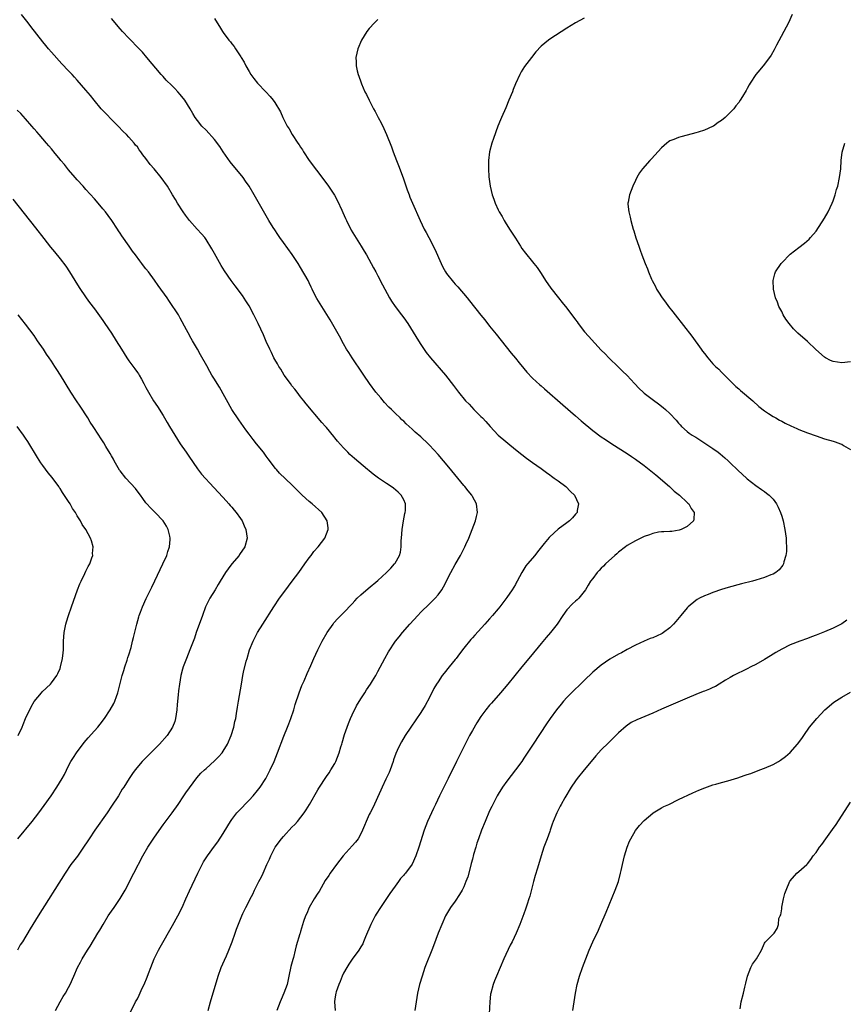
# Model space of a CAD drawing. Units: inches. Extents: x 2631000 to 2634000, y 1446000 to 1449000.
# Drawn here: x 2632658 to 2632850, y 1446208 to 1446438 of the extents above; entities that cross this region are included whole.
import ezdxf

# ---------------------------------------------------------------- set-up
doc = ezdxf.new("R2010")
doc.units = ezdxf.units.IN
doc.header["$MEASUREMENT"] = 0
doc.layers.add('LD26311446_10ft', color=254, linetype='Continuous')

msp = doc.modelspace()

# ---------------------------------------------------------------- linework, layer by layer
at = {"layer": 'LD26311446_10ft'}
for points, elevation in [([(2632683.4, 1446206.6), (2632684.61, 1446209), (2632684.75, 1446209.25), (2632685, 1446209.73), (2632685.45, 1446210.55), (2632686.16, 1446212.16), (2632686.56, 1446213), (2632687.28, 1446214.72), (2632687.58, 1446215.58), (2632688.11, 1446217), (2632688.91, 1446219), (2632689, 1446219.2), (2632689.89, 1446221), (2632690.28, 1446221.72), (2632693.2, 1446226.8), (2632694.41, 1446229), (2632695.4, 1446231), (2632696.32, 1446233), (2632697.18, 1446234.82), (2632699.1, 1446239), (2632700.08, 1446241), (2632700.41, 1446241.59), (2632701.32, 1446243), (2632703, 1446245.26), (2632703.73, 1446246.27), (2632705, 1446248.24), (2632706.04, 1446249.96), (2632706.68, 1446251), (2632707, 1446251.47), (2632708.18, 1446253), (2632708.56, 1446253.44), (2632711, 1446255.97), (2632711.95, 1446257), (2632713, 1446258.23), (2632713.58, 1446259), (2632714.89, 1446261), (2632715, 1446261.19), (2632715.91, 1446263), (2632716.82, 1446265), (2632717.65, 1446267), (2632719.12, 1446270.88), (2632719.99, 1446273), (2632720.25, 1446273.75), (2632720.75, 1446275), (2632721.4, 1446277), (2632721.77, 1446278.23), (2632722.69, 1446281), (2632723.31, 1446282.69), (2632723.8, 1446283.8), (2632724.51, 1446285.49), (2632725.35, 1446287.35), (2632726.07, 1446289), (2632727, 1446291), (2632728.04, 1446293), (2632729.2, 1446295), (2632730.58, 1446297), (2632730.76, 1446297.24), (2632731.69, 1446298.31), (2632733, 1446299.64), (2632735, 1446301.73), (2632735.61, 1446302.39), (2632736.2, 1446303), (2632737, 1446303.78), (2632738.71, 1446305.29), (2632741, 1446307.14), (2632743.04, 1446309), (2632744, 1446310), (2632744.89, 1446311), (2632745, 1446311.16), (2632746, 1446313), (2632746.27, 1446313.73), (2632746.41, 1446315), (2632746.44, 1446316.44), (2632746.52, 1446317), (2632746.67, 1446319), (2632746.98, 1446321.02), (2632747.28, 1446322.72), (2632747.37, 1446323), (2632747.44, 1446323.44), (2632747.39, 1446325), (2632747, 1446325.92), (2632746.42, 1446327), (2632745.7, 1446327.7), (2632744.61, 1446328.61), (2632744.1, 1446329), (2632743, 1446329.72), (2632741.15, 1446331), (2632739.91, 1446331.91), (2632739, 1446332.68), (2632738.57, 1446333), (2632735.53, 1446335.53), (2632734.5, 1446336.5), (2632734.01, 1446337), (2632733, 1446338.07), (2632731.62, 1446339.61), (2632731, 1446340.38), (2632730.71, 1446340.71), (2632729, 1446342.77), (2632728.8, 1446343), (2632727.94, 1446343.94), (2632724.32, 1446348.32), (2632723.79, 1446349), (2632723, 1446349.95), (2632722.17, 1446351), (2632721.68, 1446351.68), (2632721, 1446352.5), (2632720.63, 1446353), (2632719.21, 1446355), (2632718.37, 1446356.37), (2632717.93, 1446357), (2632717.61, 1446357.61), (2632717, 1446358.6), (2632716.78, 1446359), (2632716.22, 1446360.22), (2632715.83, 1446361), (2632715, 1446362.84), (2632714.35, 1446364.35), (2632713.15, 1446367), (2632712.13, 1446369), (2632711, 1446371.09), (2632710.28, 1446372.28), (2632709.5, 1446373.5), (2632707.8, 1446375.8), (2632706.85, 1446377), (2632705.28, 1446379.28), (2632704.52, 1446380.52), (2632703, 1446383.28), (2632702.37, 1446384.37), (2632701, 1446386.59), (2632700.69, 1446387), (2632699.91, 1446387.91), (2632698.95, 1446388.95), (2632697.14, 1446391), (2632696.22, 1446392.22), (2632695.67, 1446393), (2632694.38, 1446395), (2632693.85, 1446395.85), (2632693.21, 1446397), (2632692, 1446399), (2632690.55, 1446401), (2632688.92, 1446403), (2632688.02, 1446404.02), (2632687, 1446405.46), (2632686.3, 1446406.3), (2632685.82, 1446407), (2632685.46, 1446407.46), (2632685, 1446408.12), (2632684.58, 1446408.58), (2632684.25, 1446409), (2632683, 1446410.41), (2632682.44, 1446411), (2632681.73, 1446411.73), (2632680.55, 1446413), (2632679, 1446414.55), (2632677.79, 1446415.79), (2632677, 1446416.58), (2632676.61, 1446417), (2632674.93, 1446419), (2632674.08, 1446420.08), (2632673, 1446421.39), (2632671, 1446423.72), (2632670.4, 1446424.4), (2632669.82, 1446425), (2632669, 1446425.88), (2632667.45, 1446427.45), (2632665, 1446430.19), (2632664.34, 1446431), (2632663.72, 1446431.72), (2632663, 1446432.62), (2632660.21, 1446436.21), (2632659.57, 1446437), (2632658.01, 1446439)], 9950), ([(2632837.46, 1446439), (2632836.57, 1446437), (2632833.83, 1446431.83), (2632833.27, 1446430.73), (2632832.53, 1446429.47), (2632831, 1446427.4), (2632829.88, 1446426.12), (2632828.98, 1446425), (2632827.68, 1446423), (2632827.43, 1446422.57), (2632827, 1446421.74), (2632826.7, 1446421.3), (2632825.87, 1446419.87), (2632825.34, 1446419), (2632825, 1446418.5), (2632824.31, 1446417.69), (2632823.84, 1446417), (2632823, 1446416.12), (2632821.85, 1446415), (2632821, 1446414.3), (2632820.2, 1446413.8), (2632819.1, 1446413), (2632818.88, 1446412.88), (2632817, 1446412.04), (2632815.56, 1446411.56), (2632815, 1446411.4), (2632813, 1446410.87), (2632811.49, 1446410.51), (2632811, 1446410.36), (2632809.88, 1446409.88), (2632809, 1446409.56), (2632808.67, 1446409.33), (2632808.24, 1446409), (2632807, 1446407.95), (2632804.67, 1446405.33), (2632804.33, 1446405), (2632802.6, 1446403), (2632801.92, 1446402.08), (2632801.3, 1446401), (2632801, 1446400.32), (2632800.38, 1446399), (2632799.6, 1446397), (2632799.28, 1446395.28), (2632799.22, 1446395), (2632799.21, 1446394.79), (2632799.38, 1446393), (2632799.75, 1446391.75), (2632799.86, 1446391), (2632800.16, 1446389.84), (2632800.44, 1446389), (2632800.59, 1446388.59), (2632801.06, 1446386.94), (2632801.71, 1446385), (2632802.08, 1446384.08), (2632802.43, 1446383), (2632803.21, 1446381), (2632803.75, 1446379.75), (2632804, 1446379), (2632804.7, 1446377.3), (2632804.83, 1446377), (2632805.6, 1446375.6), (2632805.88, 1446375), (2632806.33, 1446374.33), (2632807.18, 1446373), (2632807.97, 1446371.97), (2632808.66, 1446371), (2632809.69, 1446369.69), (2632810.19, 1446369), (2632814.06, 1446364.06), (2632816.24, 1446361), (2632816.57, 1446360.57), (2632817, 1446359.99), (2632817.79, 1446359), (2632819, 1446357.64), (2632819.63, 1446357), (2632820.34, 1446356.34), (2632821, 1446355.64), (2632823.64, 1446353), (2632824.35, 1446352.35), (2632825, 1446351.79), (2632825.41, 1446351.4), (2632828.26, 1446349), (2632829.7, 1446347.7), (2632831, 1446346.67), (2632831.93, 1446346.07), (2632833, 1446345.35), (2632833.62, 1446345), (2632834.51, 1446344.51), (2632835, 1446344.27), (2632835.82, 1446343.82), (2632837.16, 1446343.16), (2632838.53, 1446342.53), (2632839, 1446342.33), (2632841, 1446341.54), (2632843, 1446340.83), (2632845, 1446340.17), (2632847, 1446339.56), (2632847.45, 1446339.45), (2632848.71, 1446339), (2632849, 1446338.87), (2632849.4, 1446338.6), (2632851, 1446337.62)], 10000), ([(2632701.47, 1446207), (2632702, 1446209), (2632703.78, 1446215), (2632704.51, 1446217), (2632705.3, 1446218.71), (2632705.74, 1446219.74), (2632706.31, 1446221), (2632707.04, 1446222.96), (2632707.75, 1446225), (2632708.09, 1446225.91), (2632709, 1446228.27), (2632709.3, 1446229), (2632709.59, 1446229.59), (2632710.24, 1446231), (2632711, 1446232.46), (2632711.26, 1446233), (2632711.89, 1446234.11), (2632712.28, 1446235), (2632713, 1446236.4), (2632713.28, 1446237), (2632713.88, 1446238.12), (2632714.26, 1446239), (2632715.15, 1446241), (2632715.74, 1446242.26), (2632716.05, 1446243), (2632717.1, 1446245), (2632718.57, 1446247), (2632719, 1446247.49), (2632721, 1446249.65), (2632721.67, 1446250.33), (2632722.28, 1446251), (2632723.82, 1446253), (2632724.28, 1446253.72), (2632725.05, 1446255), (2632727, 1446258.38), (2632727.24, 1446258.76), (2632729, 1446261.45), (2632729.63, 1446262.37), (2632730.08, 1446263), (2632731, 1446264.54), (2632731.23, 1446265), (2632731.96, 1446267), (2632732.36, 1446268.36), (2632732.57, 1446269), (2632732.69, 1446269.31), (2632733.26, 1446271.26), (2632733.85, 1446273), (2632734.18, 1446273.82), (2632734.61, 1446275), (2632735, 1446275.86), (2632736.03, 1446277.97), (2632737, 1446279.54), (2632737.97, 1446281), (2632738.34, 1446281.66), (2632739.28, 1446283), (2632739.76, 1446283.76), (2632740.5, 1446285), (2632740.67, 1446285.33), (2632741, 1446285.91), (2632742.63, 1446289), (2632743.48, 1446290.52), (2632745.13, 1446293), (2632745.97, 1446294.03), (2632746.69, 1446295), (2632748.42, 1446297), (2632750.26, 1446299), (2632751, 1446299.76), (2632753, 1446301.7), (2632754.32, 1446303), (2632755, 1446303.8), (2632755.88, 1446305), (2632756.3, 1446305.7), (2632757.99, 1446309), (2632759, 1446310.84), (2632760.25, 1446313), (2632761.17, 1446314.83), (2632761.27, 1446315), (2632761.51, 1446315.51), (2632762.18, 1446317), (2632762.98, 1446319), (2632763.73, 1446321), (2632763.97, 1446322.03), (2632764.18, 1446323), (2632763.98, 1446325), (2632763, 1446326.74), (2632762.87, 1446327), (2632762.02, 1446328.02), (2632761.25, 1446329), (2632761, 1446329.27), (2632757.53, 1446333.53), (2632755, 1446336.5), (2632753, 1446338.7), (2632752.7, 1446339), (2632751, 1446340.6), (2632749.71, 1446341.71), (2632749, 1446342.39), (2632747.62, 1446343.62), (2632747, 1446344.23), (2632746.59, 1446344.59), (2632746.2, 1446345), (2632745, 1446346.12), (2632744.13, 1446347), (2632743.54, 1446347.54), (2632742.57, 1446348.57), (2632741.65, 1446349.65), (2632740.55, 1446351), (2632739.06, 1446353), (2632737.7, 1446355), (2632737.43, 1446355.43), (2632734.98, 1446358.98), (2632734.21, 1446360.21), (2632733.72, 1446361), (2632733, 1446362.28), (2632732.04, 1446364.04), (2632729.88, 1446367.88), (2632727.55, 1446371.55), (2632726.81, 1446372.81), (2632726.12, 1446374.12), (2632725.73, 1446375), (2632725.48, 1446375.48), (2632725, 1446376.51), (2632724.75, 1446377), (2632723, 1446380.05), (2632722.41, 1446381), (2632721.07, 1446383.07), (2632719, 1446385.9), (2632718.21, 1446387), (2632717.74, 1446387.74), (2632717, 1446388.8), (2632716.64, 1446389.36), (2632715.62, 1446391), (2632715, 1446392.05), (2632712.21, 1446397), (2632711, 1446399), (2632710.19, 1446400.19), (2632709.6, 1446401), (2632706.64, 1446404.64), (2632705.01, 1446407), (2632704.21, 1446408.21), (2632703, 1446409.86), (2632701, 1446412.01), (2632700.01, 1446413), (2632699, 1446414.28), (2632698.5, 1446415), (2632697.93, 1446415.93), (2632697.32, 1446417), (2632696.03, 1446419), (2632695, 1446420.33), (2632694.44, 1446421), (2632693.71, 1446421.71), (2632693, 1446422.47), (2632691.71, 1446423.71), (2632691, 1446424.5), (2632690.52, 1446425), (2632687.21, 1446429), (2632686.18, 1446430.18), (2632685.42, 1446431), (2632683, 1446433.44), (2632681.57, 1446435), (2632681, 1446435.65), (2632679, 1446438.01)], 9960), ([(2632703, 1446438.08), (2632703.58, 1446437), (2632704.16, 1446436.16), (2632704.84, 1446435), (2632705, 1446434.78), (2632706.32, 1446433), (2632706.65, 1446432.65), (2632707, 1446432.11), (2632707.52, 1446431.52), (2632707.82, 1446431), (2632709.13, 1446429.13), (2632709.18, 1446429), (2632709.89, 1446427.89), (2632710.29, 1446427), (2632711, 1446425.72), (2632711.45, 1446425), (2632712.11, 1446424.11), (2632713, 1446422.99), (2632714.92, 1446421), (2632715.91, 1446419.91), (2632716.63, 1446419), (2632717, 1446418.48), (2632718.29, 1446416.29), (2632718.87, 1446415), (2632719.89, 1446413), (2632720.32, 1446412.32), (2632721.03, 1446411), (2632722.4, 1446409), (2632722.65, 1446408.65), (2632723, 1446408.06), (2632723.45, 1446407.45), (2632723.71, 1446407), (2632725.01, 1446405), (2632728.45, 1446400.45), (2632729.47, 1446399), (2632730.88, 1446396.88), (2632731.6, 1446395.6), (2632732.61, 1446393.39), (2632732.87, 1446392.87), (2632733.48, 1446391.48), (2632733.68, 1446391), (2632734.77, 1446388.77), (2632735.52, 1446387.52), (2632737.13, 1446385), (2632737.84, 1446383.84), (2632738.32, 1446383), (2632739.42, 1446381), (2632740, 1446380), (2632740.51, 1446379), (2632741, 1446378.13), (2632742.04, 1446376.04), (2632742.58, 1446375), (2632743.68, 1446373), (2632744.17, 1446372.17), (2632745, 1446371), (2632746.52, 1446369), (2632747, 1446368.3), (2632747.94, 1446367), (2632750.43, 1446363), (2632751, 1446362.11), (2632752.26, 1446360.26), (2632753.21, 1446359), (2632756.76, 1446355), (2632758.59, 1446352.59), (2632759.73, 1446351), (2632761.43, 1446349), (2632762.22, 1446348.22), (2632763.37, 1446347), (2632765, 1446345.37), (2632765.35, 1446345), (2632766.15, 1446344.15), (2632767.1, 1446343), (2632768.99, 1446340.99), (2632773, 1446337.66), (2632774.47, 1446336.47), (2632775.61, 1446335.61), (2632777, 1446334.64), (2632779, 1446333.21), (2632780.26, 1446332.26), (2632781, 1446331.76), (2632781.43, 1446331.43), (2632782.07, 1446331), (2632783, 1446330.32), (2632784.74, 1446329), (2632785.86, 1446327.86), (2632786.74, 1446327), (2632787.7, 1446325), (2632787.41, 1446323.41), (2632787.37, 1446323), (2632787.21, 1446322.79), (2632787, 1446322.56), (2632786.3, 1446321.7), (2632785.64, 1446321), (2632785, 1446320.55), (2632783, 1446319.09), (2632781, 1446317.33), (2632780.85, 1446317.15), (2632779.74, 1446315.74), (2632778.18, 1446313.82), (2632777.54, 1446313), (2632775.83, 1446311), (2632775.46, 1446310.54), (2632775, 1446309.79), (2632774.48, 1446309), (2632773.41, 1446307), (2632773.28, 1446306.72), (2632773, 1446306.23), (2632772.24, 1446305), (2632771, 1446303.15), (2632769.38, 1446301), (2632769, 1446300.53), (2632767.69, 1446299), (2632767, 1446298.22), (2632766.41, 1446297.59), (2632765.89, 1446297), (2632763.56, 1446294.44), (2632763, 1446293.78), (2632762.62, 1446293.38), (2632761, 1446291.39), (2632759.96, 1446290.04), (2632759.22, 1446289), (2632759, 1446288.72), (2632757.6, 1446287), (2632756.41, 1446285.59), (2632755.98, 1446285), (2632755, 1446283.56), (2632754.65, 1446283), (2632754.05, 1446281.95), (2632753, 1446279.87), (2632751.98, 1446278.02), (2632751, 1446276.43), (2632748.69, 1446273), (2632747.38, 1446271), (2632746.47, 1446269.53), (2632746.18, 1446269), (2632745.52, 1446267.52), (2632745.18, 1446266.82), (2632744.67, 1446265.33), (2632744.59, 1446265), (2632743.86, 1446263), (2632743.62, 1446262.38), (2632742.84, 1446260.84), (2632741.99, 1446259), (2632741.71, 1446258.29), (2632739.81, 1446254.19), (2632739.18, 1446253), (2632739, 1446252.63), (2632738.26, 1446251), (2632737.92, 1446250.08), (2632737.44, 1446249), (2632737, 1446248.13), (2632736.37, 1446247), (2632735.79, 1446246.21), (2632735, 1446245.3), (2632732.92, 1446243), (2632731.33, 1446241), (2632729.9, 1446239), (2632729.54, 1446238.46), (2632728.76, 1446237.24), (2632727.29, 1446234.71), (2632727, 1446234.29), (2632726.18, 1446233), (2632724.99, 1446231), (2632724.43, 1446229.57), (2632724.15, 1446229), (2632723.71, 1446227.71), (2632723, 1446225.39), (2632722.87, 1446225), (2632722.83, 1446224.83), (2632721.97, 1446222.03), (2632721.75, 1446221), (2632721.32, 1446219.32), (2632721.16, 1446218.84), (2632720.77, 1446217.23), (2632720.29, 1446215), (2632719.84, 1446213), (2632719.13, 1446211), (2632718.45, 1446209.55), (2632718.22, 1446209), (2632717.46, 1446207)], 9970), ([(2632741, 1446437.81), (2632740.18, 1446437), (2632739, 1446435.74), (2632738.43, 1446435), (2632737.19, 1446433), (2632736.32, 1446431), (2632735.89, 1446429), (2632735.96, 1446427.96), (2632735.96, 1446427), (2632736.18, 1446425.82), (2632736.4, 1446425), (2632736.58, 1446424.58), (2632737, 1446423.29), (2632737.17, 1446422.83), (2632737.98, 1446421), (2632738.32, 1446420.33), (2632738.96, 1446419), (2632739.98, 1446417), (2632740.35, 1446416.35), (2632741.04, 1446415), (2632741.73, 1446413.73), (2632742.4, 1446412.4), (2632743.04, 1446411.04), (2632744.15, 1446408.15), (2632744.54, 1446407), (2632745.32, 1446405), (2632745.82, 1446403.82), (2632746.91, 1446400.91), (2632747.85, 1446398.15), (2632748.25, 1446397), (2632748.46, 1446396.46), (2632749.03, 1446395), (2632750.82, 1446391), (2632751.78, 1446389), (2632752.22, 1446388.22), (2632752.84, 1446387), (2632754.29, 1446384.29), (2632755.72, 1446381), (2632756.14, 1446380.14), (2632756.76, 1446379), (2632757, 1446378.65), (2632758.61, 1446376.61), (2632759, 1446376.18), (2632759.58, 1446375.58), (2632761.77, 1446373), (2632762.32, 1446372.32), (2632765, 1446368.91), (2632765.86, 1446367.86), (2632767, 1446366.38), (2632768.51, 1446364.51), (2632772.06, 1446360.06), (2632773, 1446358.94), (2632773.85, 1446357.85), (2632775, 1446356.5), (2632775.67, 1446355.67), (2632777, 1446354.3), (2632778.71, 1446352.71), (2632779, 1446352.46), (2632779.76, 1446351.76), (2632784.06, 1446348.06), (2632787, 1446345.47), (2632788.32, 1446344.32), (2632791, 1446342.05), (2632793, 1446340.57), (2632793.95, 1446339.95), (2632795.47, 1446339), (2632799, 1446336.74), (2632800.02, 1446336.02), (2632801, 1446335.41), (2632803, 1446333.92), (2632805.74, 1446331.74), (2632808.88, 1446329), (2632809.96, 1446327.96), (2632811.2, 1446327), (2632813, 1446325.32), (2632813.16, 1446325.16), (2632813.35, 1446325), (2632813.93, 1446323.93), (2632814.63, 1446323), (2632814.54, 1446321.46), (2632814.46, 1446321), (2632813, 1446319.72), (2632811.61, 1446319), (2632811.15, 1446318.85), (2632809.41, 1446318.59), (2632809, 1446318.58), (2632807.54, 1446318.46), (2632807, 1446318.46), (2632806.36, 1446318.36), (2632805, 1446318.11), (2632804.19, 1446317.81), (2632803, 1446317.38), (2632802.18, 1446317), (2632801, 1446316.4), (2632799, 1446315.26), (2632798.61, 1446315), (2632797, 1446313.71), (2632796.63, 1446313.37), (2632796.16, 1446313), (2632793.96, 1446311), (2632793.52, 1446310.48), (2632793, 1446309.98), (2632792.54, 1446309.46), (2632792.03, 1446309), (2632791, 1446307.61), (2632790.51, 1446307), (2632789.98, 1446306.02), (2632789.32, 1446305), (2632789, 1446304.56), (2632787.77, 1446303), (2632787.37, 1446302.63), (2632787, 1446302.31), (2632786.33, 1446301.67), (2632785, 1446300.28), (2632784.05, 1446299), (2632782.74, 1446297), (2632781.19, 1446295), (2632780.17, 1446293.83), (2632779, 1446292.46), (2632776.53, 1446289.47), (2632774.53, 1446287), (2632771.22, 1446283), (2632769.52, 1446281), (2632767.41, 1446278.59), (2632767, 1446278.09), (2632766.13, 1446277), (2632765, 1446275.43), (2632764.02, 1446273.98), (2632763, 1446272.23), (2632762.31, 1446271), (2632761.88, 1446270.12), (2632761.29, 1446269), (2632759.29, 1446265), (2632757.39, 1446261), (2632756.38, 1446259), (2632755.9, 1446258.1), (2632755.37, 1446257), (2632754.42, 1446255), (2632753.98, 1446254.02), (2632753.48, 1446253), (2632752.57, 1446251), (2632751.78, 1446249), (2632750.53, 1446245), (2632749.82, 1446243), (2632748.96, 1446241.04), (2632747.45, 1446239), (2632747.23, 1446238.77), (2632747, 1446238.47), (2632746.29, 1446237.71), (2632745.79, 1446237), (2632745, 1446235.93), (2632743.79, 1446234.21), (2632741.62, 1446231), (2632740.61, 1446229.39), (2632740.37, 1446229), (2632739.33, 1446227), (2632738.11, 1446224.11), (2632737.67, 1446223), (2632737.46, 1446222.54), (2632737, 1446221.79), (2632736.55, 1446221), (2632735, 1446218.94), (2632734.26, 1446217.74), (2632733.75, 1446217), (2632733, 1446215.67), (2632732.67, 1446215), (2632732.24, 1446213.76), (2632731.87, 1446213), (2632731.3, 1446211.3), (2632731.21, 1446211), (2632731, 1446209.72), (2632730.9, 1446209), (2632731.04, 1446207)], 9980), ([(2632789, 1446438.13), (2632787, 1446437.04), (2632785, 1446435.81), (2632781, 1446433.22), (2632780.71, 1446433), (2632779, 1446431.61), (2632777.75, 1446430.25), (2632776.75, 1446429), (2632775.14, 1446426.86), (2632774.38, 1446425.62), (2632774.02, 1446425), (2632773, 1446422.82), (2632772.48, 1446421.52), (2632772.31, 1446421), (2632771.51, 1446419), (2632770.76, 1446417.24), (2632769.77, 1446415), (2632769.56, 1446414.44), (2632768.93, 1446413), (2632767.89, 1446410.11), (2632767.54, 1446409), (2632767.01, 1446407), (2632766.75, 1446405), (2632766.76, 1446404.76), (2632766.73, 1446403), (2632766.85, 1446401.15), (2632767.12, 1446399), (2632767.57, 1446397), (2632767.96, 1446395.96), (2632768.29, 1446395), (2632769, 1446393.45), (2632769.24, 1446393), (2632769.9, 1446391.9), (2632770.4, 1446391), (2632770.64, 1446390.64), (2632771.61, 1446389), (2632773, 1446386.86), (2632774.17, 1446385), (2632774.51, 1446384.51), (2632775.37, 1446383.37), (2632777, 1446381.35), (2632777.3, 1446381), (2632778.05, 1446380.05), (2632779, 1446378.62), (2632780.04, 1446377), (2632781.27, 1446375.27), (2632783.07, 1446373), (2632783.9, 1446371.9), (2632785, 1446370.55), (2632787, 1446367.89), (2632787.36, 1446367.36), (2632787.62, 1446367), (2632789.09, 1446365.09), (2632790.02, 1446364.02), (2632793, 1446360.8), (2632793.91, 1446359.91), (2632794.78, 1446359), (2632797, 1446356.86), (2632797.92, 1446355.92), (2632799, 1446354.86), (2632800.74, 1446353), (2632801.86, 1446351.86), (2632802.77, 1446351), (2632803, 1446350.8), (2632805.14, 1446349.14), (2632806.32, 1446348.32), (2632807.44, 1446347.44), (2632807.95, 1446347), (2632809, 1446346.03), (2632810.45, 1446344.45), (2632811, 1446343.76), (2632811.36, 1446343.36), (2632811.7, 1446343), (2632813, 1446341.84), (2632813.48, 1446341.48), (2632814.19, 1446341), (2632814.7, 1446340.7), (2632815, 1446340.49), (2632815.94, 1446339.94), (2632817.14, 1446339.14), (2632819, 1446337.86), (2632820.19, 1446337), (2632820.65, 1446336.65), (2632821.73, 1446335.73), (2632822.54, 1446335), (2632823, 1446334.58), (2632824.81, 1446332.81), (2632825.85, 1446331.85), (2632826.81, 1446331), (2632827, 1446330.84), (2632829, 1446329.3), (2632830.34, 1446328.34), (2632831, 1446327.85), (2632831.5, 1446327.5), (2632832.1, 1446327), (2632833, 1446326.07), (2632833.79, 1446325), (2632834.22, 1446324.22), (2632834.71, 1446323), (2632835, 1446322.09), (2632835.32, 1446321), (2632835.75, 1446319), (2632836.03, 1446317), (2632836.05, 1446316.05), (2632836.13, 1446315), (2632836.11, 1446313.89), (2632835.98, 1446313), (2632835.51, 1446311.51), (2632835.42, 1446311), (2632835.3, 1446310.7), (2632834.41, 1446309.59), (2632833.6, 1446309), (2632833, 1446308.65), (2632832.45, 1446308.45), (2632831, 1446307.85), (2632829, 1446307.23), (2632828.19, 1446307), (2632825.66, 1446306.34), (2632822.53, 1446305.47), (2632820.99, 1446305.01), (2632819, 1446304.34), (2632817.91, 1446303.91), (2632817, 1446303.57), (2632815.85, 1446303), (2632815.3, 1446302.7), (2632815, 1446302.51), (2632813.24, 1446301), (2632813, 1446300.77), (2632811.5, 1446299), (2632810.38, 1446297.62), (2632809.83, 1446297), (2632809, 1446296.14), (2632807.51, 1446295), (2632807.2, 1446294.8), (2632807, 1446294.7), (2632805, 1446293.82), (2632804.41, 1446293.59), (2632803, 1446293), (2632801, 1446292.04), (2632799, 1446291.03), (2632797.69, 1446290.31), (2632797, 1446289.98), (2632795, 1446288.81), (2632793, 1446287.42), (2632791, 1446285.76), (2632789, 1446283.87), (2632788.14, 1446283), (2632786.56, 1446281.44), (2632785, 1446279.85), (2632784.21, 1446279), (2632783.65, 1446278.35), (2632782.55, 1446277), (2632781.08, 1446275), (2632780.23, 1446273.77), (2632777.14, 1446269), (2632775, 1446265.74), (2632774.49, 1446265), (2632773.05, 1446263), (2632771, 1446260.36), (2632770.03, 1446259), (2632769, 1446257.4), (2632768.77, 1446257), (2632768.51, 1446256.51), (2632767.76, 1446255), (2632767.54, 1446254.46), (2632767, 1446253.46), (2632765.95, 1446251), (2632765.12, 1446249), (2632764.39, 1446247), (2632764.07, 1446245.93), (2632763.77, 1446245), (2632763.28, 1446243.28), (2632763, 1446242.26), (2632762.75, 1446241.25), (2632762.53, 1446240.53), (2632761.91, 1446238.09), (2632761.51, 1446237), (2632761, 1446235.82), (2632760.61, 1446235), (2632760.03, 1446233.97), (2632759, 1446232.48), (2632757.92, 1446231), (2632756.75, 1446229), (2632755.85, 1446227), (2632755.03, 1446225), (2632753.98, 1446222.02), (2632753.58, 1446221), (2632752.25, 1446217.75), (2632751.96, 1446217), (2632751.29, 1446215), (2632750.71, 1446213), (2632750.24, 1446211), (2632749.88, 1446209), (2632749.6, 1446207)], 9990), ([(2632665.95, 1446207), (2632667, 1446208.96), (2632667.77, 1446210.23), (2632668.25, 1446211), (2632669, 1446212.33), (2632669.36, 1446213), (2632670.23, 1446215), (2632671.05, 1446217), (2632671.74, 1446218.26), (2632672.12, 1446219), (2632673.38, 1446221), (2632674.03, 1446221.97), (2632675.82, 1446225), (2632676.28, 1446225.72), (2632677.01, 1446227), (2632678.22, 1446229), (2632679, 1446230.12), (2632679.57, 1446231), (2632681, 1446233.04), (2632682.14, 1446235), (2632684.17, 1446239), (2632686.3, 1446243), (2632687.48, 1446245), (2632688.06, 1446245.94), (2632689, 1446247.33), (2632691, 1446250.19), (2632693.07, 1446253), (2632694.49, 1446255), (2632695.86, 1446257), (2632696.31, 1446257.69), (2632697.14, 1446258.86), (2632698.84, 1446261.16), (2632699.77, 1446262.23), (2632700.6, 1446263), (2632701, 1446263.35), (2632703, 1446265.15), (2632703.91, 1446266.09), (2632704.73, 1446267), (2632705, 1446267.36), (2632706.01, 1446269), (2632706.86, 1446271), (2632707.46, 1446273), (2632707.7, 1446274.3), (2632707.89, 1446275), (2632708.12, 1446276.12), (2632708.34, 1446277.66), (2632708.58, 1446279), (2632709.21, 1446283), (2632709.59, 1446285), (2632709.75, 1446285.75), (2632710.36, 1446288.36), (2632710.53, 1446289), (2632711.13, 1446291), (2632711.95, 1446293), (2632713, 1446295.03), (2632714.21, 1446297), (2632716.76, 1446301), (2632718.09, 1446303), (2632719.53, 1446305), (2632720.16, 1446305.84), (2632721.07, 1446307), (2632722.59, 1446309), (2632724.02, 1446311), (2632725, 1446312.41), (2632725.45, 1446313), (2632726.1, 1446313.9), (2632727.06, 1446315), (2632728.68, 1446317), (2632729.45, 1446319), (2632729.41, 1446319.41), (2632729.22, 1446321), (2632727.94, 1446323), (2632725.71, 1446325), (2632725, 1446325.55), (2632723.36, 1446327), (2632722.17, 1446328.17), (2632721, 1446329.39), (2632718.13, 1446332.14), (2632717.4, 1446333), (2632717.2, 1446333.2), (2632715.47, 1446335.47), (2632715, 1446336.13), (2632714.34, 1446337), (2632712.76, 1446339), (2632711.97, 1446339.97), (2632711, 1446341.23), (2632710.25, 1446342.25), (2632708.6, 1446344.6), (2632707.02, 1446347), (2632704.16, 1446352.16), (2632703.61, 1446353), (2632703, 1446354.04), (2632702.37, 1446355), (2632701.86, 1446355.86), (2632701.14, 1446357.14), (2632699.71, 1446359.71), (2632699.02, 1446361), (2632697.85, 1446363), (2632697.52, 1446363.52), (2632696.82, 1446364.82), (2632696.46, 1446365.54), (2632695, 1446368.26), (2632694.57, 1446369), (2632693.84, 1446370.16), (2632693.3, 1446371), (2632692.34, 1446372.34), (2632691.91, 1446373), (2632689.83, 1446375.83), (2632689, 1446377.06), (2632687.58, 1446379), (2632687, 1446379.77), (2632686.45, 1446380.45), (2632686.04, 1446381), (2632685.58, 1446381.58), (2632684.54, 1446383), (2632683.87, 1446383.87), (2632683.1, 1446385), (2632681.39, 1446387.39), (2632681, 1446388.03), (2632680.59, 1446388.59), (2632680.35, 1446389), (2632679.08, 1446391), (2632678.18, 1446392.18), (2632677.6, 1446393), (2632677, 1446393.75), (2632675.48, 1446395.48), (2632675, 1446396.04), (2632673, 1446398.25), (2632672.36, 1446399), (2632671, 1446400.45), (2632670.56, 1446401), (2632669, 1446402.79), (2632668.01, 1446404.01), (2632667.18, 1446405), (2632667, 1446405.23), (2632665.55, 1446407), (2632665.32, 1446407.32), (2632665, 1446407.72), (2632664.41, 1446408.42), (2632663.88, 1446409), (2632663, 1446410.03), (2632662.15, 1446411), (2632661.63, 1446411.63), (2632661, 1446412.34), (2632660.46, 1446413), (2632659, 1446414.69), (2632657.9, 1446415.9), (2632657, 1446416.69)], 9940), ([(2632851, 1446358.04), (2632849, 1446357.84), (2632847, 1446358.13), (2632846.4, 1446358.4), (2632845.21, 1446359), (2632845, 1446359.14), (2632842.96, 1446360.96), (2632841, 1446362.83), (2632838.78, 1446364.78), (2632837.76, 1446365.76), (2632836.72, 1446367), (2632836, 1446368), (2632835.38, 1446369), (2632835, 1446369.78), (2632834.34, 1446371), (2632833.99, 1446371.99), (2632833.54, 1446373), (2632833.06, 1446375), (2632832.98, 1446377), (2632833.39, 1446378.61), (2632833.53, 1446379), (2632834.85, 1446381), (2632835, 1446381.17), (2632837, 1446383.13), (2632839, 1446384.74), (2632840.29, 1446385.71), (2632841.36, 1446386.64), (2632841.7, 1446387), (2632843, 1446388.51), (2632845, 1446391.53), (2632845.84, 1446393), (2632846.79, 1446395), (2632847, 1446395.58), (2632847.48, 1446397), (2632847.8, 1446398.2), (2632848.05, 1446399), (2632848.48, 1446401), (2632848.74, 1446403), (2632848.87, 1446405), (2632849.09, 1446406.91), (2632849.69, 1446409)], 10010), ([(2632655.98, 1446395.98), (2632661.28, 1446389.28), (2632663.22, 1446386.78), (2632664.79, 1446384.79), (2632665.7, 1446383.69), (2632667, 1446382.04), (2632668.32, 1446380.32), (2632669.23, 1446379), (2632670.47, 1446377), (2632671.42, 1446375.42), (2632673.07, 1446373), (2632673.88, 1446371.88), (2632675, 1446370.4), (2632677, 1446367.67), (2632677.47, 1446367), (2632679, 1446364.73), (2632680.08, 1446363), (2632681.3, 1446361), (2632682.54, 1446359), (2632683, 1446358.33), (2632684.42, 1446356.42), (2632685, 1446355.59), (2632685.25, 1446355.25), (2632685.41, 1446355), (2632685.93, 1446354.07), (2632686.55, 1446353), (2632687, 1446352.08), (2632687.58, 1446351), (2632688.8, 1446349), (2632689.69, 1446347.69), (2632691, 1446345.61), (2632691.98, 1446343.98), (2632692.52, 1446343), (2632693.7, 1446341), (2632695, 1446339), (2632696.39, 1446337), (2632697, 1446336.08), (2632699, 1446333.15), (2632699.94, 1446331.94), (2632702.84, 1446328.84), (2632703, 1446328.68), (2632703.76, 1446327.76), (2632705, 1446326.5), (2632706.31, 1446325), (2632706.62, 1446324.62), (2632707, 1446324.2), (2632707.52, 1446323.52), (2632707.98, 1446323), (2632709, 1446321.55), (2632709.37, 1446321), (2632709.86, 1446319.86), (2632710.27, 1446319), (2632710.55, 1446317), (2632710.02, 1446315), (2632708.82, 1446313.18), (2632708.72, 1446313), (2632707, 1446310.99), (2632706.13, 1446309.87), (2632705.53, 1446309), (2632704.28, 1446307), (2632703.83, 1446306.17), (2632703.08, 1446305), (2632701.9, 1446303), (2632700.89, 1446301), (2632700.13, 1446299), (2632698.7, 1446295), (2632698.27, 1446293.73), (2632697.24, 1446291), (2632696.45, 1446289), (2632695.69, 1446287), (2632695.52, 1446286.48), (2632695.12, 1446285), (2632694.78, 1446283), (2632694.57, 1446281.43), (2632694.51, 1446280.51), (2632694.28, 1446278.28), (2632694.19, 1446277), (2632694.02, 1446276.02), (2632693.91, 1446275), (2632693.71, 1446274.29), (2632693.22, 1446273), (2632691.95, 1446271), (2632690.16, 1446269), (2632687.56, 1446266.44), (2632687, 1446265.85), (2632686.57, 1446265.43), (2632686.16, 1446265), (2632684.47, 1446263), (2632683.85, 1446262.15), (2632683.09, 1446261), (2632681.82, 1446259), (2632681.49, 1446258.51), (2632680.59, 1446257), (2632679, 1446254.54), (2632677.94, 1446253), (2632675.1, 1446249), (2632673.79, 1446247), (2632673.49, 1446246.51), (2632672.49, 1446245), (2632671.04, 1446242.96), (2632669.55, 1446241), (2632668.21, 1446239), (2632661.94, 1446229), (2632660.02, 1446225.98), (2632658.28, 1446223), (2632657.76, 1446222.24), (2632657.09, 1446221)], 9930), ([(2632657.16, 1446247), (2632660.49, 1446251), (2632662.07, 1446253), (2632663.31, 1446254.69), (2632664.91, 1446257), (2632666.27, 1446259), (2632667.51, 1446261), (2632668.03, 1446261.97), (2632669, 1446263.93), (2632669.55, 1446265), (2632670.1, 1446265.9), (2632670.83, 1446267), (2632672.63, 1446269.37), (2632673.54, 1446270.46), (2632675, 1446272.14), (2632675.77, 1446273), (2632676.32, 1446273.68), (2632677.33, 1446275), (2632678.66, 1446277), (2632679.51, 1446278.49), (2632679.73, 1446279), (2632680.14, 1446280.14), (2632680.47, 1446281), (2632681.5, 1446285), (2632681.82, 1446286.18), (2632682.07, 1446287), (2632682.61, 1446288.61), (2632682.78, 1446289.22), (2632683, 1446289.81), (2632683.53, 1446291.53), (2632683.91, 1446293), (2632684.11, 1446293.89), (2632684.89, 1446297), (2632685.34, 1446298.66), (2632685.46, 1446299), (2632685.76, 1446299.76), (2632686.19, 1446301), (2632687.06, 1446302.94), (2632688.09, 1446305), (2632688.41, 1446305.59), (2632689.05, 1446307.05), (2632690.93, 1446311), (2632691.84, 1446313), (2632692.11, 1446313.89), (2632692.49, 1446315), (2632692.66, 1446316.66), (2632692.68, 1446317), (2632692.57, 1446317.43), (2632692.2, 1446319), (2632691.78, 1446319.78), (2632691.04, 1446321), (2632689.16, 1446323), (2632688.09, 1446324.09), (2632687.22, 1446325), (2632687, 1446325.26), (2632686.27, 1446326.27), (2632685.73, 1446327), (2632685.43, 1446327.43), (2632684.55, 1446328.55), (2632682.35, 1446331), (2632681, 1446332.68), (2632680.87, 1446332.87), (2632679.64, 1446335), (2632679.43, 1446335.43), (2632679, 1446336.14), (2632678.7, 1446336.7), (2632677.67, 1446338.33), (2632677.17, 1446339.17), (2632676.4, 1446340.4), (2632676, 1446341), (2632674.74, 1446343), (2632674.04, 1446344.04), (2632673.46, 1446345), (2632671.72, 1446347.72), (2632670.83, 1446349), (2632669.51, 1446351), (2632667.08, 1446355), (2632666.26, 1446356.26), (2632665.82, 1446357), (2632665, 1446358.22), (2632664.5, 1446359), (2632663.87, 1446359.87), (2632663.14, 1446361), (2632661.78, 1446363), (2632661, 1446364.18), (2632659, 1446366.81), (2632657.24, 1446369)], 9920), ([(2632657.26, 1446271), (2632658.15, 1446273), (2632658.39, 1446273.61), (2632659, 1446275), (2632660.31, 1446277.69), (2632661, 1446278.94), (2632662.65, 1446281), (2632662.82, 1446281.18), (2632664.75, 1446283), (2632665, 1446283.27), (2632666.23, 1446285), (2632666.5, 1446285.5), (2632667, 1446286.67), (2632667.13, 1446287), (2632667.58, 1446289), (2632667.72, 1446290.28), (2632667.78, 1446291), (2632667.82, 1446293), (2632667.94, 1446295), (2632668.32, 1446297), (2632668.47, 1446297.53), (2632668.97, 1446299), (2632669.69, 1446301), (2632671.06, 1446305), (2632671.61, 1446306.39), (2632671.89, 1446307), (2632672.76, 1446308.76), (2632673, 1446309.3), (2632673.58, 1446310.42), (2632673.91, 1446311), (2632674.41, 1446312.41), (2632674.6, 1446313), (2632674.59, 1446313.41), (2632674.71, 1446315), (2632674.35, 1446316.35), (2632674.13, 1446317), (2632673.04, 1446319), (2632672.16, 1446320.16), (2632671.78, 1446321), (2632671, 1446322.22), (2632670.58, 1446323), (2632669.93, 1446323.93), (2632669.35, 1446325), (2632669, 1446325.54), (2632667.6, 1446327.6), (2632667, 1446328.56), (2632666.81, 1446328.81), (2632666.7, 1446329), (2632665.15, 1446331.15), (2632664.25, 1446332.25), (2632663, 1446333.89), (2632662.54, 1446334.54), (2632661.79, 1446335.79), (2632659.51, 1446339.51), (2632659, 1446340.27), (2632658.47, 1446341), (2632657.06, 1446343)], 9910), ([(2632850.13, 1446297.87), (2632848.97, 1446297.03), (2632847, 1446296.02), (2632845, 1446295.19), (2632843, 1446294.41), (2632841.98, 1446294.02), (2632841, 1446293.63), (2632839.24, 1446293), (2632837, 1446292.12), (2632835, 1446291.17), (2632833.67, 1446290.33), (2632833, 1446289.96), (2632832.42, 1446289.58), (2632831, 1446288.71), (2632829, 1446287.56), (2632827.85, 1446287), (2632827, 1446286.53), (2632823.82, 1446285), (2632823, 1446284.56), (2632821.92, 1446283.92), (2632820.43, 1446283), (2632819.56, 1446282.43), (2632819, 1446282.21), (2632818.21, 1446281.79), (2632817, 1446281.35), (2632816.75, 1446281.25), (2632815, 1446280.58), (2632813, 1446279.75), (2632809.7, 1446278.3), (2632807, 1446277.15), (2632805, 1446276.27), (2632801.29, 1446274.71), (2632799.97, 1446274.03), (2632798.78, 1446273.22), (2632797, 1446271.63), (2632796.37, 1446271), (2632794.65, 1446269.35), (2632793, 1446267.71), (2632792.34, 1446267), (2632791.71, 1446266.29), (2632791, 1446265.43), (2632789.04, 1446263), (2632787.38, 1446261), (2632787, 1446260.5), (2632785.98, 1446259), (2632784.5, 1446256.5), (2632783.67, 1446255), (2632783.46, 1446254.54), (2632782.63, 1446253), (2632781.82, 1446251), (2632781.6, 1446250.4), (2632781.12, 1446249), (2632781, 1446248.7), (2632780.4, 1446247), (2632779.65, 1446245), (2632778.99, 1446243), (2632778.13, 1446240.13), (2632777.59, 1446238.41), (2632777.22, 1446237), (2632776.37, 1446233.63), (2632776.17, 1446233), (2632775.75, 1446231.75), (2632775.4, 1446230.6), (2632775, 1446229.49), (2632774.05, 1446227), (2632773.2, 1446225), (2632772.22, 1446223), (2632771.78, 1446222.22), (2632770.31, 1446219), (2632768.59, 1446215), (2632768.15, 1446213.85), (2632767.8, 1446213), (2632767.28, 1446211), (2632767.24, 1446210.76), (2632767.05, 1446209), (2632766.84, 1446204.84)], 10000), ([(2632786.35, 1446207), (2632786.71, 1446209), (2632787.01, 1446210.99), (2632787.39, 1446213), (2632787.92, 1446215), (2632788.63, 1446217), (2632790.21, 1446221), (2632791.04, 1446222.96), (2632792.32, 1446225.68), (2632792.93, 1446227), (2632794.15, 1446229.85), (2632796.27, 1446235), (2632796.99, 1446237.01), (2632797.51, 1446239), (2632797.62, 1446239.62), (2632797.91, 1446241), (2632798.39, 1446243), (2632799.02, 1446245), (2632799.59, 1446246.41), (2632799.89, 1446247), (2632801, 1446248.92), (2632801.9, 1446250.1), (2632803, 1446251.26), (2632805, 1446252.94), (2632805.09, 1446253), (2632807, 1446254.15), (2632807.54, 1446254.46), (2632808.7, 1446255), (2632811, 1446256.13), (2632814.33, 1446257.67), (2632815.72, 1446258.28), (2632817.14, 1446258.86), (2632819, 1446259.52), (2632819.68, 1446259.69), (2632821, 1446260.08), (2632822.47, 1446260.47), (2632824.81, 1446261.2), (2632826.3, 1446261.7), (2632827, 1446261.96), (2632827.78, 1446262.22), (2632829.89, 1446263), (2632831, 1446263.43), (2632833, 1446264.31), (2632834.26, 1446265), (2632834.73, 1446265.27), (2632835.89, 1446266.11), (2632837, 1446267.07), (2632838.72, 1446269), (2632839.68, 1446270.32), (2632840.12, 1446271), (2632841.51, 1446273), (2632843.18, 1446275), (2632845.05, 1446277), (2632847.17, 1446278.83), (2632849, 1446279.99), (2632851, 1446281.12)], 10010), ([(2632825.35, 1446207.35), (2632825.55, 1446209), (2632826.13, 1446211), (2632826.42, 1446212.42), (2632826.68, 1446213.32), (2632827.01, 1446215), (2632827.84, 1446217), (2632828.23, 1446217.77), (2632829.14, 1446219), (2632830.27, 1446221), (2632831, 1446222.66), (2632831.12, 1446222.88), (2632831.26, 1446223), (2632833, 1446224.75), (2632833.23, 1446225), (2632833.96, 1446226.04), (2632834.23, 1446227), (2632834.37, 1446228.37), (2632834.63, 1446229), (2632834.77, 1446229.23), (2632835, 1446230.68), (2632835.04, 1446231.04), (2632835.45, 1446233), (2632835.77, 1446234.23), (2632836.06, 1446235), (2632836.92, 1446237.08), (2632837, 1446237.19), (2632838.56, 1446239), (2632839, 1446239.33), (2632840.83, 1446241), (2632841, 1446241.14), (2632841.82, 1446242.18), (2632842.36, 1446243), (2632843, 1446243.77), (2632843.77, 1446245), (2632844.32, 1446245.68), (2632845.24, 1446247), (2632846.84, 1446249.16), (2632847.67, 1446250.33), (2632851, 1446255.53)], 10020)]:
    msp.add_lwpolyline(points, dxfattribs=dict(at, elevation=elevation))

doc.saveas('drawing.dxf')
